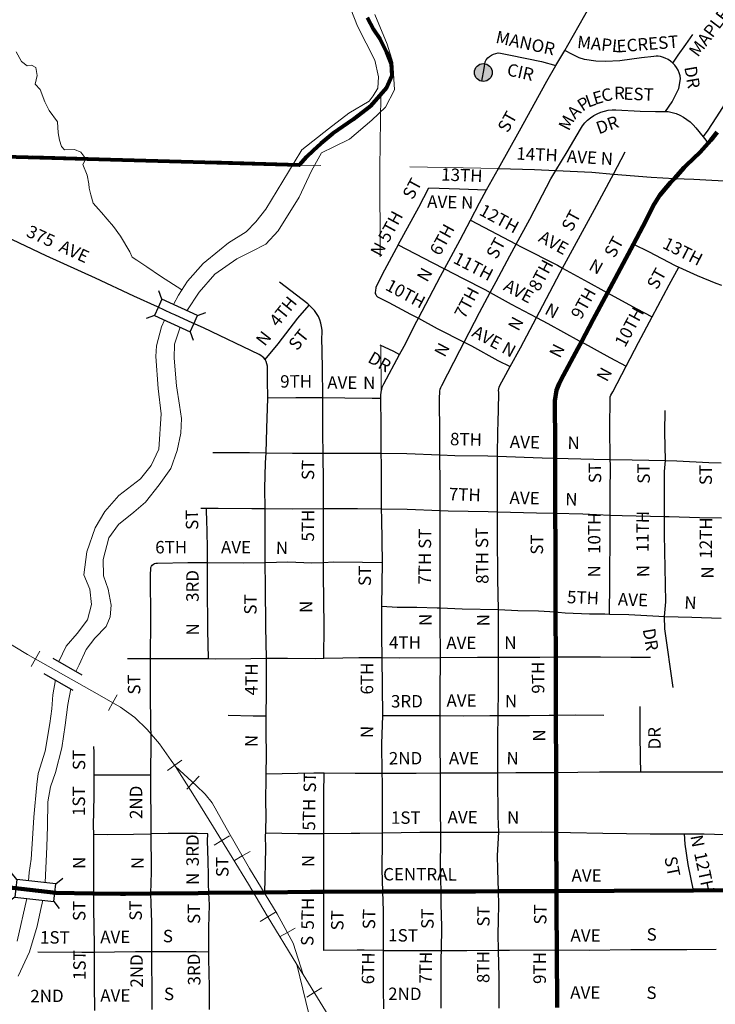
# Model space of a CAD drawing. Extents: x 119.12 to 126.32, y 232.54 to 237.61.
# Drawn here: x 121.71 to 122.5, y 235.13 to 236.23 of the extents above; entities that cross this region are included whole.
import ezdxf
from ezdxf.enums import TextEntityAlignment as Align

# ---------------------------------------------------------------- set-up
doc = ezdxf.new("R2010")
doc.units = ezdxf.units.MI
doc.header["$MEASUREMENT"] = 0
doc.linetypes.add('DASHED', pattern=[0.187, 0.125, -0.062])
doc.linetypes.add('DOT', pattern=[0.025, 0.005, -0.02])
for name, color, linetype, lineweight in [('tdCiCityCuldesac', 7, 'Continuous', 0), ('tdCiCityStreetCL', 7, 'Continuous', 30), ('tdCiCityStreetTxt', 7, 'Continuous', 0), ('tdCiCorpBndry', 7, 'Continuous', 80), ('tdCiCorpBndryPart', 40, 'DASHED', 80), ('tdCiHydroRiver', 162, 'Continuous', 13), ('tdCiPriCL', 1, 'Continuous', 13), ('tdCiPriNonDiv', 1, 'Continuous', 200), ('tdCiRRCL', 40, 'Continuous', 13), ('tdCiSectLine', 7, 'DOT', 13), ('tdCiStrucCartoClvrt', 7, 'Continuous', 0), ('tdCiStrucDataMuni', 7, 'Continuous', 0), ('tdCiStrucDataPriNonDiv', 7, 'Continuous', 0)]:
    doc.layers.add(name, color=color, linetype=linetype, lineweight=lineweight)
doc.styles.add('Style-GEOMETRICFUTURA_211_L_L', font='GEOMETRICFUTURA_211_L_L.shx')

# ---------------------------------------------------------------- blocks, each defined once
blk = doc.blocks.new('BR1_3')
at = {"layer": 'tdCiStrucDataPriNonDiv', "color": 7, "linetype": 'Continuous', "lineweight": 30, "ltscale": 0.05}
for points in [[(0.022, 0.01), (-0.022, 0.01), (-0.0291, 0.0171)], [(0.022, -0.01), (0.022, 0), (0.022, 0.01), (0.0291, 0.0171)], [(-0.022, 0.01), (-0.022, 0), (-0.022, -0.01), (-0.0291, -0.0171)], [(-0.022, -0.01), (0.022, -0.01), (0.0291, -0.0171)]]:
    blk.add_lwpolyline(points, dxfattribs=at)
blk = doc.blocks.new('CUL1_1')
at = {"layer": 'tdCiStrucCartoClvrt', "color": 1, "linetype": 'Continuous', "lineweight": 30, "ltscale": 0.05}
for p, q in [((-0.015, 0.01), (0.015, 0.01)), ((-0.015, -0.01), (0.015, -0.01))]:
    blk.add_line(p, q, dxfattribs=at)
blk = doc.blocks.new('BR1_4')
at = {"layer": 'tdCiStrucDataMuni', "color": 7, "linetype": 'Continuous', "lineweight": 30, "ltscale": 0.05}
for points in [[(0.022, 0.01), (-0.022, 0.01), (-0.0291, 0.0171)], [(0.022, -0.01), (0.022, 0), (0.022, 0.01), (0.0291, 0.0171)], [(-0.022, 0.01), (-0.022, 0), (-0.022, -0.01), (-0.0291, -0.0171)], [(-0.022, -0.01), (0.022, -0.01), (0.0291, -0.0171)]]:
    blk.add_lwpolyline(points, dxfattribs=at)
blk = doc.blocks.new('CULDES_4')
at = {"layer": 'tdCiCityCuldesac', "linetype": 'Continuous', "lineweight": 30, "ltscale": 0.05}
h = blk.add_hatch(color=7, dxfattribs=at)
edge = h.paths.add_edge_path()
edge.add_arc((-0.01, 0), 0.01, 0, 360)
at = {"layer": 'tdCiCityCuldesac', "color": 7, "linetype": 'Continuous', "lineweight": 30, "ltscale": 0.05}
blk.add_circle((-0.01, 0), 0.01, dxfattribs=at)

msp = doc.modelspace()

# ---------------------------------------------------------------- linework, layer by layer
at = {"layer": 'tdCiCityStreetCL', "color": 7, "linetype": 'Continuous', "lineweight": 30, "ltscale": 0.05}
for points in [[(122.3269, 236.1985), (122.3302, 236.2042), (122.3557, 236.2494)], [(122.4484, 236.1842), (122.4543, 236.1932), (122.4631, 236.205), (122.471, 236.2162)], [(122.317, 236.1814), (122.3269, 236.1985)], [(122.4484, 236.1842), (122.4458, 236.1864), (122.443, 236.1882), (122.4399, 236.1897), (122.4367, 236.1908), (122.4344, 236.1916), (122.432, 236.192), (122.4296, 236.1921), (122.4272, 236.1918), (122.413, 236.19), (122.3888, 236.1867), (122.3726, 236.1859), (122.3619, 236.1865), (122.3491, 236.1882), (122.343, 236.1902), (122.3357, 236.1938), (122.3269, 236.1985)], [(122.2337, 236.1638), (122.2361, 236.1782), (122.2373, 236.1857), (122.2386, 236.188), (122.2403, 236.19), (122.2422, 236.1918), (122.2444, 236.1933), (122.2468, 236.1944), (122.2493, 236.1952), (122.252, 236.1956), (122.2546, 236.1955), (122.2659, 236.193), (122.3008, 236.1859), (122.317, 236.1814)], [(122.4825, 236.1014), (122.4872, 236.1075), (122.4977, 236.1237), (122.5097, 236.1425), (122.5186, 236.1606), (122.5296, 236.1865)], [(122.2525, 236.0658), (122.2759, 236.1081), (122.3069, 236.164), (122.317, 236.1814)], [(122.4403, 236.1299), (122.4478, 236.1405), (122.4551, 236.1555), (122.457, 236.1665), (122.4565, 236.1698), (122.4556, 236.1731), (122.4543, 236.1762), (122.4527, 236.1791), (122.4507, 236.1818), (122.4484, 236.1842)], [(122.317, 236.0634), (122.3296, 236.0844), (122.3444, 236.1099), (122.3468, 236.1135), (122.3495, 236.1169), (122.3526, 236.12), (122.3559, 236.1227), (122.3595, 236.1252), (122.3633, 236.1272), (122.3673, 236.1289), (122.3714, 236.1302), (122.3757, 236.1311), (122.38, 236.1315), (122.3843, 236.1316), (122.4115, 236.1303), (122.429, 236.1299), (122.4403, 236.1299)], [(122.4403, 236.1299), (122.4433, 236.1299), (122.4478, 236.1288), (122.4521, 236.1274), (122.4564, 236.1256), (122.4604, 236.1234), (122.4643, 236.1209), (122.4679, 236.118), (122.4713, 236.1149), (122.4743, 236.1114), (122.4825, 236.1014)], [(122.4825, 236.1014), (122.4883, 236.0942)], [(122.3815, 236.0594), (122.3948, 236.0845)], [(122.2389, 236.0415), (122.2525, 236.0658)], [(122.2525, 236.0658), (122.2929, 236.0645), (122.317, 236.0634)], [(122.2722, 235.9805), (122.2875, 236.0088), (122.3113, 236.0539), (122.317, 236.0634)], [(122.317, 236.0634), (122.3572, 236.0614), (122.3815, 236.0594)], [(122.3245, 235.9537), (122.3603, 236.0194), (122.3793, 236.0551), (122.3815, 236.0594)], [(122.3815, 236.0594), (122.4239, 236.0559), (122.4502, 236.0546), (122.472, 236.0535), (122.5197, 236.0511)], [(122.1397, 235.9797), (122.1629, 236.0223), (122.1741, 236.0438), (122.2086, 236.0428), (122.2389, 236.0415)], [(122.2209, 236.0077), (122.2309, 236.0269), (122.2389, 236.0415)], [(122.1916, 235.9528), (122.2093, 235.9855), (122.2209, 236.0077)], [(122.2209, 236.0077), (122.2359, 235.9998), (122.2722, 235.9805)], [(121.9899, 235.8507), (121.9884, 235.8526), (121.987, 235.854), (121.9852, 235.8553), (121.9833, 235.8563), (121.9207, 235.8863), (121.9081, 235.892), (121.8939, 235.8984), (121.8884, 235.901), (121.8848, 235.9027), (121.8688, 235.91), (121.8424, 235.9222), (121.7993, 235.9423), (121.7439, 235.9675), (121.6826, 235.9963)], [(122.1397, 235.9797), (122.1374, 235.9756), (122.1214, 235.9464), (122.1143, 235.9318), (122.1139, 235.9282), (122.1137, 235.9267), (122.1138, 235.9252), (122.1143, 235.9238), (122.1152, 235.9225), (122.1163, 235.9215), (122.1289, 235.9148), (122.1536, 235.902), (122.1623, 235.8973)], [(122.1397, 235.9797), (122.1779, 235.9598), (122.1916, 235.9528)], [(122.243, 235.9261), (122.2496, 235.9384), (122.2653, 235.9676), (122.2722, 235.9805)], [(122.2722, 235.9805), (122.2779, 235.9775), (122.3189, 235.9568), (122.3245, 235.9537)], [(122.404, 235.9805), (122.4212, 235.9722), (122.4512, 235.9564), (122.4553, 235.9546)], [(122.1623, 235.8973), (122.187, 235.9444), (122.1916, 235.9528)], [(122.1916, 235.9528), (122.2126, 235.942), (122.2371, 235.9294), (122.243, 235.9261)], [(122.2952, 235.8981), (122.2986, 235.9044), (122.3217, 235.9486), (122.3245, 235.9537)], [(122.3245, 235.9537), (122.3531, 235.9379), (122.371, 235.9282), (122.3751, 235.926), (122.4073, 235.9083), (122.4252, 235.899)], [(122.4252, 235.899), (122.4441, 235.9347), (122.4553, 235.9546)], [(122.4553, 235.9546), (122.4759, 235.9454), (122.4968, 235.9367), (122.5032, 235.9345)], [(122.0394, 235.912), (122.0379, 235.9134), (122.0063, 235.9379)], [(122.2137, 235.8703), (122.2311, 235.9037), (122.243, 235.9261)], [(122.243, 235.9261), (122.2668, 235.9132), (122.2952, 235.8981)], [(121.9899, 235.8507), (122.0046, 235.8686), (122.0267, 235.8973), (122.0394, 235.912)], [(122.0548, 235.8081), (122.0543, 235.8418), (122.0537, 235.8758), (122.054, 235.8798), (122.054, 235.8838), (122.0535, 235.8878), (122.0527, 235.8917), (122.0514, 235.8955), (122.0498, 235.8992), (122.0477, 235.9027), (122.0454, 235.9059), (122.0394, 235.912)], [(122.1412, 235.8566), (122.1462, 235.8658), (122.1606, 235.894), (122.1623, 235.8973)], [(122.1623, 235.8973), (122.1836, 235.8858), (122.2137, 235.8703)], [(122.2655, 235.8429), (122.2771, 235.8639), (122.2952, 235.8981)], [(122.2952, 235.8981), (122.3077, 235.8915), (122.3432, 235.872), (122.3457, 235.8706), (122.3775, 235.8532), (122.3961, 235.8435)], [(122.3961, 235.8435), (122.4098, 235.8698), (122.4252, 235.899)], [(122.1189, 235.8673), (122.1345, 235.8602), (122.1412, 235.8566)], [(122.1865, 235.7436), (122.1864, 235.7671), (122.1862, 235.8066), (122.1864, 235.8151), (122.1868, 235.8174), (122.1876, 235.8195), (122.1886, 235.8216), (122.2089, 235.861), (122.2137, 235.8703)], [(122.2137, 235.8703), (122.2219, 235.8661), (122.2517, 235.8499), (122.2655, 235.8429)], [(122.1201, 235.8074), (122.12, 235.8108), (122.1204, 235.8141), (122.1211, 235.8174), (122.1221, 235.8205), (122.1235, 235.8235), (122.1412, 235.8566)], [(121.9931, 235.8079), (121.9927, 235.8271), (121.9925, 235.8409), (121.9925, 235.8435), (121.992, 235.8461), (121.9912, 235.8485), (121.9899, 235.8507)], [(122.2514, 235.7422), (122.2516, 235.7706), (122.2519, 235.7795), (122.2528, 235.8119), (122.2528, 235.814), (122.2525, 235.816), (122.2526, 235.818), (122.253, 235.8199), (122.2538, 235.8217), (122.2582, 235.8297), (122.2655, 235.8429)], [(122.3781, 235.7383), (122.3776, 235.7742), (122.3778, 235.8067), (122.3781, 235.8088), (122.3787, 235.8108), (122.3797, 235.8127), (122.381, 235.8144), (122.3961, 235.8435)], [(121.991, 235.746), (121.9918, 235.7732), (121.9931, 235.8072), (121.9931, 235.8079)], [(121.9931, 235.8079), (122.0244, 235.8081), (122.0501, 235.8081), (122.0548, 235.8081)], [(122.0548, 235.8081), (122.0795, 235.8079), (122.1104, 235.8075), (122.1201, 235.8074)], [(122.0551, 235.7455), (122.0549, 235.7663), (122.0549, 235.8014), (122.0548, 235.8081)], [(122.1206, 235.7454), (122.1205, 235.7766), (122.1201, 235.8074)], [(122.44, 235.7371), (122.4395, 235.7691), (122.4397, 235.7933)], [(121.9313, 235.7461), (121.9724, 235.7463), (121.991, 235.746)], [(121.99, 235.6833), (121.9897, 235.7057), (121.9903, 235.7347), (121.991, 235.746)], [(121.991, 235.746), (122.0207, 235.7454), (122.0551, 235.7455)], [(122.0551, 235.7455), (122.0718, 235.7455), (122.1089, 235.7455), (122.1206, 235.7454)], [(122.0556, 235.6832), (122.0555, 235.7122), (122.0551, 235.7455)], [(122.1206, 235.7454), (122.1493, 235.745), (122.1865, 235.7436)], [(122.121, 235.6828), (122.1209, 235.71), (122.1207, 235.7329), (122.1206, 235.7454)], [(122.1865, 235.7436), (122.2034, 235.743), (122.2405, 235.7426), (122.2514, 235.7422)], [(122.1868, 235.681), (122.1867, 235.7096), (122.1865, 235.7436)], [(122.2512, 235.6796), (122.2512, 235.716), (122.2514, 235.7422)], [(122.2514, 235.7422), (122.3015, 235.7404), (122.3161, 235.74), (122.3597, 235.7386), (122.3781, 235.7383)], [(122.3778, 235.6759), (122.3778, 235.7002), (122.3782, 235.7321), (122.3781, 235.7383)], [(122.3781, 235.7383), (122.4027, 235.7379), (122.44, 235.7371)], [(122.4389, 235.6743), (122.4389, 235.6985), (122.4392, 235.7249), (122.44, 235.7371)], [(122.44, 235.7371), (122.4528, 235.7369), (122.4887, 235.7351), (122.5029, 235.7348)], [(121.9176, 235.6838), (121.9239, 235.6838)], [(121.9239, 235.6838), (121.9371, 235.6838), (121.9752, 235.6834), (121.99, 235.6833)], [(121.9251, 235.6224), (121.9251, 235.64), (121.9243, 235.6718), (121.9241, 235.6787), (121.9239, 235.6838)], [(121.99, 235.6833), (122.0209, 235.683), (122.0556, 235.6832)], [(121.9902, 235.6227), (121.9901, 235.6334), (121.9901, 235.6721), (121.99, 235.6833)], [(122.0556, 235.6832), (122.0665, 235.6832), (122.0939, 235.6832), (122.121, 235.6828)], [(122.0557, 235.6227), (122.0557, 235.6668), (122.0556, 235.6832)], [(122.121, 235.6828), (122.1496, 235.6824), (122.1868, 235.681)], [(122.1219, 235.6227), (122.1211, 235.6716), (122.121, 235.6828)], [(122.1869, 235.5716), (122.1867, 235.6096), (122.1869, 235.6604), (122.1868, 235.681)], [(122.1868, 235.681), (122.1959, 235.6806), (122.2409, 235.6799), (122.2512, 235.6796)], [(122.2512, 235.6796), (122.295, 235.6785), (122.3162, 235.6779), (122.3472, 235.6771), (122.3778, 235.6759)], [(122.2522, 235.5695), (122.2516, 235.6039), (122.2512, 235.6548), (122.2512, 235.6796)], [(122.3772, 235.5645), (122.3776, 235.5992), (122.3778, 235.6601), (122.3778, 235.6759)], [(122.3778, 235.6759), (122.3914, 235.6753), (122.4389, 235.6743)], [(122.4389, 235.6743), (122.4441, 235.6741), (122.4782, 235.6733), (122.503, 235.6728)], [(122.4391, 235.5619), (122.4407, 235.5783), (122.44, 235.5976), (122.439, 235.6541), (122.4389, 235.6743)], [(121.861, 235.5147), (121.8613, 235.5587), (121.8611, 235.6077), (121.8615, 235.6169), (121.8621, 235.6184), (121.8631, 235.6197), (121.8643, 235.6207), (121.8657, 235.6215), (121.8672, 235.6218), (121.8688, 235.6219), (121.9029, 235.6225), (121.9251, 235.6224)], [(121.9251, 235.6224), (121.9659, 235.6223), (121.9902, 235.6227)], [(121.9262, 235.5144), (121.9256, 235.5463), (121.9251, 235.5974), (121.9251, 235.615), (121.9251, 235.6224)], [(121.9902, 235.6227), (122.0154, 235.6231), (122.0426, 235.6223), (122.0557, 235.6227)], [(121.9915, 235.5148), (121.9908, 235.5501), (121.9905, 235.5954), (121.9902, 235.6227)], [(122.0557, 235.6227), (122.0665, 235.6231), (122.0996, 235.6229), (122.1219, 235.6227)], [(122.0559, 235.5149), (122.0562, 235.551), (122.0557, 235.609), (122.0557, 235.6227)], [(122.1212, 235.5733), (122.1219, 235.6227)], [(122.1214, 235.5155), (122.1211, 235.5391), (122.1212, 235.5733)], [(122.1212, 235.5733), (122.1383, 235.5724), (122.1605, 235.5721), (122.1835, 235.5717), (122.1869, 235.5716)], [(122.1869, 235.5716), (122.2114, 235.5705), (122.2522, 235.5695)], [(122.1871, 235.5155), (122.1869, 235.5584), (122.1869, 235.5716)], [(122.2522, 235.5695), (122.2741, 235.5686), (122.2974, 235.5681), (122.3165, 235.567), (122.3179, 235.5669), (122.3193, 235.5668), (122.3273, 235.5659), (122.3546, 235.5648), (122.3718, 235.5647), (122.3772, 235.5645)], [(122.2524, 235.5159), (122.2522, 235.5445), (122.2522, 235.5695)], [(122.3772, 235.5645), (122.3991, 235.5639), (122.4328, 235.5621), (122.4391, 235.5619)], [(122.4391, 235.5619), (122.4696, 235.5609), (122.5029, 235.56)], [(122.4487, 235.4821), (122.4395, 235.548), (122.4391, 235.5619)], [(121.8351, 235.5145), (121.861, 235.5147)], [(121.8615, 235.3837), (121.8617, 235.4214), (121.8611, 235.4692), (121.8609, 235.5104), (121.861, 235.5147)], [(121.861, 235.5147), (121.874, 235.5147), (121.9262, 235.5144)], [(121.9262, 235.5144), (121.9343, 235.5143), (121.9738, 235.5145), (121.9915, 235.5148)], [(121.9911, 235.4499), (121.9914, 235.4761), (121.9916, 235.5084), (121.9915, 235.5148)], [(121.9915, 235.5148), (122.015, 235.5151), (122.047, 235.5147), (122.0559, 235.5149)], [(122.0559, 235.5149), (122.0772, 235.5153), (122.0953, 235.5156), (122.102, 235.5157), (122.1214, 235.5155)], [(122.1214, 235.5155), (122.1411, 235.5153), (122.1871, 235.5155)], [(122.1222, 235.4506), (122.1214, 235.5155)], [(122.1867, 235.4504), (122.1867, 235.48), (122.1871, 235.5111), (122.1871, 235.5155)], [(122.1871, 235.5155), (122.2287, 235.5159), (122.2524, 235.5159)], [(122.2521, 235.4504), (122.2524, 235.4798), (122.2524, 235.5082), (122.2524, 235.5159)], [(122.2524, 235.5159), (122.2624, 235.5159), (122.2987, 235.5161), (122.3167, 235.5163), (122.3368, 235.5165), (122.3672, 235.5165), (122.4011, 235.5159), (122.4234, 235.5159)], [(122.4123, 235.3869), (122.4119, 235.4023), (122.4117, 235.4297), (122.4117, 235.4605)], [(121.9486, 235.4509), (121.9767, 235.4499), (121.9911, 235.4499)], [(121.9912, 235.385), (121.9914, 235.4054), (121.991, 235.4319), (121.9911, 235.4499)], [(122.1217, 235.3855), (122.1213, 235.4184), (122.1222, 235.4506)], [(122.1222, 235.4506), (122.1477, 235.4506), (122.1725, 235.4506), (122.1867, 235.4504)], [(122.1867, 235.4504), (122.213, 235.4502), (122.2426, 235.4504), (122.2521, 235.4504)], [(122.1871, 235.3858), (122.1867, 235.4194), (122.1867, 235.4431), (122.1867, 235.4504)], [(122.2516, 235.3861), (122.2518, 235.4266), (122.2521, 235.4504)], [(122.2521, 235.4504), (122.2872, 235.4504), (122.3095, 235.4508), (122.317, 235.4509), (122.3389, 235.4512), (122.3708, 235.4508)], [(121.7979, 235.3837), (121.7977, 235.4093), (121.7973, 235.4157)], [(121.7972, 235.3168), (121.7971, 235.3263), (121.7976, 235.3602), (121.7979, 235.3805), (121.7979, 235.3837)], [(121.7979, 235.3837), (121.8207, 235.3837), (121.8481, 235.3837), (121.8615, 235.3837)], [(121.8617, 235.3174), (121.8615, 235.3837)], [(121.9906, 235.3185), (121.991, 235.34), (121.9908, 235.3522), (121.9912, 235.3829), (121.9912, 235.385)], [(121.9912, 235.385), (122.0448, 235.3859), (122.0565, 235.3858)], [(122.0561, 235.3178), (122.0561, 235.3316), (122.0561, 235.3623), (122.0565, 235.3858)], [(122.0565, 235.3858), (122.0913, 235.3854), (122.1217, 235.3855)], [(122.1217, 235.3855), (122.1599, 235.3856), (122.1871, 235.3858)], [(122.1218, 235.3184), (122.122, 235.352), (122.1218, 235.376), (122.1217, 235.3855)], [(122.1871, 235.3858), (122.2516, 235.3861)], [(122.1876, 235.3192), (122.1873, 235.3429), (122.1871, 235.3813), (122.1871, 235.3858)], [(122.2516, 235.3861), (122.2717, 235.3862), (122.2816, 235.3862), (122.3032, 235.3864), (122.3172, 235.3865), (122.3658, 235.3869), (122.4123, 235.3869)], [(122.2528, 235.3192), (122.252, 235.3372), (122.2516, 235.38), (122.2516, 235.3861)], [(122.4123, 235.3869), (122.4467, 235.3869), (122.4976, 235.3872), (122.5075, 235.3871)], [(121.7972, 235.3168), (121.813, 235.3165), (121.8418, 235.3171), (121.8617, 235.3174)], [(121.7983, 235.1843), (121.7983, 235.1929), (121.7975, 235.2326), (121.7974, 235.2504), (121.7972, 235.3168)], [(121.8625, 235.1849), (121.8625, 235.2176), (121.8619, 235.2391), (121.8614, 235.2501), (121.8622, 235.2741), (121.8623, 235.2833), (121.8617, 235.3115), (121.8617, 235.3174)], [(121.9268, 235.1847), (121.9268, 235.2121), (121.9274, 235.2376), (121.9268, 235.2508), (121.9262, 235.2616), (121.9262, 235.27), (121.926, 235.2875), (121.9252, 235.3096), (121.9254, 235.3175), (121.9134, 235.3177), (121.881, 235.3177), (121.8617, 235.3174)], [(121.9897, 235.2515), (121.9899, 235.2669), (121.9904, 235.2856), (121.9908, 235.3002), (121.9905, 235.316), (121.9906, 235.3185)], [(121.9906, 235.3185), (122.0266, 235.3177), (122.0561, 235.3178)], [(122.123, 235.1863), (122.1015, 235.1865), (122.0933, 235.1865), (122.0559, 235.1862), (122.0559, 235.1894), (122.0559, 235.2167), (122.056, 235.2521), (122.056, 235.2855), (122.0561, 235.292), (122.0561, 235.3178)], [(122.0561, 235.3178), (122.0866, 235.3179), (122.0966, 235.3179), (122.1218, 235.3184)], [(122.123, 235.1863), (122.1229, 235.2307), (122.1223, 235.2523), (122.1215, 235.2774), (122.1218, 235.3097), (122.1218, 235.3184)], [(122.1218, 235.3184), (122.1639, 235.3192), (122.1876, 235.3192)], [(122.1882, 235.1861), (122.1886, 235.2128), (122.188, 235.2385), (122.1878, 235.2525), (122.1873, 235.2795), (122.1877, 235.3113), (122.1876, 235.3192)], [(122.1876, 235.3192), (122.2528, 235.3192)], [(122.2524, 235.1865), (122.252, 235.2046), (122.2523, 235.2197), (122.2526, 235.2378), (122.2523, 235.2527), (122.2518, 235.2774), (122.2514, 235.2928), (122.2528, 235.3192)], [(122.2528, 235.3192), (122.3003, 235.3194), (122.3172, 235.3192), (122.3174, 235.3192), (122.3334, 235.3189), (122.3698, 235.3182), (122.4229, 235.3172), (122.4616, 235.3172)], [(122.4616, 235.3172), (122.4838, 235.3172), (122.507, 235.3167)], [(122.4717, 235.2537), (122.4656, 235.2827), (122.4622, 235.3056), (122.4616, 235.3172)], [(121.7345, 235.1845), (121.7838, 235.1841), (121.7983, 235.1843)], [(121.7984, 235.1188), (121.7982, 235.1484), (121.7981, 235.1566), (121.7983, 235.1843)], [(121.7983, 235.1843), (121.8207, 235.1847), (121.8442, 235.1849), (121.8625, 235.1849)], [(121.8625, 235.1849), (121.8846, 235.1849), (121.9124, 235.1851), (121.9268, 235.1847)], [(121.863, 235.1196), (121.8631, 235.1494), (121.8625, 235.1652), (121.8625, 235.1849)], [(121.9275, 235.1197), (121.9276, 235.1452), (121.9268, 235.1766), (121.9268, 235.1847)], [(122.1234, 235.1205), (122.1229, 235.1431), (122.1231, 235.177), (122.123, 235.1863)], [(122.123, 235.1863), (122.1635, 235.186), (122.1882, 235.1861)], [(122.188, 235.1212), (122.188, 235.1549), (122.188, 235.1734), (122.188, 235.1784), (122.1882, 235.1861)], [(122.1882, 235.1861), (122.2166, 235.1863), (122.2524, 235.1865)], [(122.2524, 235.1865), (122.2649, 235.1865), (122.3178, 235.1868), (122.3545, 235.1865), (122.4013, 235.1872), (122.4211, 235.1873), (122.464, 235.1874), (122.4971, 235.1876)], [(122.2531, 235.1214), (122.253, 235.1561), (122.2524, 235.1865)]]:
    msp.add_lwpolyline(points, dxfattribs=at)
at = {"layer": 'tdCiCorpBndry', "color": 7, "linetype": 'Continuous', "lineweight": 80, "ltscale": 0.05}
msp.add_lwpolyline([(122.1047, 236.2356), (122.1119, 236.2221), (122.119, 236.2116), (122.1263, 236.1966), (122.1316, 236.1835), (122.1323, 236.1699), (122.1265, 236.1563), (122.1086, 236.1357), (122.0889, 236.1209), (122.0661, 236.1049), (122.0526, 236.0936), (122.0441, 236.086), (122.0365, 236.0787), (122.0284, 236.0696), (121.6172, 236.0811)], dxfattribs=at)
at = {"layer": 'tdCiCorpBndryPart', "lineweight": 80, "ltscale": 0.05}
msp.add_lwpolyline([(122.1047, 236.2356), (122.1119, 236.2221), (122.119, 236.2116), (122.1263, 236.1966), (122.1316, 236.1835), (122.1323, 236.1699), (122.1265, 236.1563), (122.1086, 236.1357), (122.0889, 236.1209), (122.0661, 236.1049), (122.0526, 236.0936), (122.0441, 236.086), (122.0365, 236.0787), (122.0284, 236.0696), (121.6172, 236.0811)], dxfattribs=at)
at = {"layer": 'tdCiHydroRiver', "color": 141, "linetype": 'Continuous', "lineweight": 13, "ltscale": 0.05}
for points in [[(122.0747, 236.2749), (122.0937, 236.2258), (122.1134, 236.1877), (122.1176, 236.1689), (122.1167, 236.1559), (122.1114, 236.1475), (122.107, 236.1413), (122.0842, 236.128), (122.0614, 236.1101), (122.0311, 236.0865), (122.0225, 236.0723), (121.9909, 236.0199), (121.9796, 236.0058), (121.9688, 235.9945), (121.9487, 235.9819), (121.9387, 235.974), (121.9202, 235.9589), (121.9027, 235.939), (121.8925, 235.9231), (121.8869, 235.9127)], [(121.902, 235.9057), (121.9159, 235.9267), (121.9333, 235.9469), (121.9581, 235.9639), (121.9747, 235.9723), (121.9906, 235.9807), (122.0047, 235.9957), (122.0284, 236.0335), (122.0423, 236.0629), (122.0534, 236.0833), (122.0673, 236.0899), (122.085, 236.0985), (122.11, 236.12), (122.1252, 236.1346), (122.1356, 236.1542), (122.1336, 236.185), (122.1272, 236.2055), (122.1133, 236.2387)], [(121.8964, 235.9291), (121.8724, 235.9446), (121.8568, 235.955), (121.8458, 235.9625), (121.8405, 235.9659), (121.838, 235.9719), (121.8274, 235.9896), (121.8193, 236.0004), (121.8124, 236.0085), (121.8059, 236.0162), (121.8027, 236.0199), (121.7967, 236.0265), (121.7939, 236.0362), (121.792, 236.0437), (121.7917, 236.0486), (121.7899, 236.0581), (121.785, 236.0701), (121.7882, 236.0766), (121.7828, 236.0841), (121.7756, 236.0869), (121.7645, 236.0865), (121.7611, 236.0905), (121.7587, 236.0975), (121.7574, 236.1057), (121.7566, 236.118), (121.7473, 236.1309), (121.7424, 236.1406), (121.7369, 236.1546), (121.7313, 236.1606), (121.7337, 236.1703), (121.7323, 236.1791), (121.7274, 236.182), (121.7225, 236.181), (121.7159, 236.186), (121.7099, 236.1968)], [(121.7581, 235.5112), (121.7662, 235.5283), (121.7786, 235.5425), (121.7901, 235.558), (121.7949, 235.5752), (121.7927, 235.5925), (121.7861, 235.6088), (121.7896, 235.6345), (121.7989, 235.6614), (121.8099, 235.68), (121.8254, 235.6977), (121.8497, 235.7167), (121.8617, 235.7317), (121.8703, 235.7499), (121.873, 235.7899), (121.8696, 235.8182), (121.867, 235.8542), (121.8679, 235.8662), (121.8734, 235.8876), (121.877, 235.8952)], [(121.8943, 235.8873), (121.8915, 235.8781), (121.888, 235.8679), (121.8878, 235.8522), (121.8902, 235.8211), (121.8937, 235.7996), (121.896, 235.7846), (121.8951, 235.7678), (121.8909, 235.7486), (121.884, 235.7284), (121.8707, 235.7099), (121.8555, 235.6904), (121.8422, 235.6791), (121.8252, 235.6654), (121.8142, 235.6502), (121.808, 235.6258), (121.8084, 235.6077), (121.8135, 235.5927), (121.8168, 235.5746), (121.8159, 235.5615), (121.8111, 235.5507), (121.7985, 235.5374), (121.7887, 235.5246), (121.781, 235.5073), (121.7773, 235.5)], [(121.7541, 235.4904), (121.7511, 235.4735), (121.75, 235.4578), (121.7478, 235.4415), (121.7425, 235.4105), (121.7348, 235.3851), (121.7332, 235.3729), (121.7299, 235.3362), (121.7288, 235.3177), (121.727, 235.2889), (121.7248, 235.2737), (121.7239, 235.2646)], [(121.7425, 235.2625), (121.7445, 235.3026), (121.7452, 235.3258), (121.7456, 235.3532), (121.7487, 235.3701), (121.7542, 235.3864), (121.7613, 235.414), (121.7651, 235.4395), (121.7682, 235.4629), (121.7714, 235.4804)], [(121.7219, 235.2447), (121.7111, 235.1965)], [(121.7123, 235.1571), (121.7252, 235.1846), (121.7336, 235.2133), (121.7375, 235.231), (121.74, 235.2427)]]:
    msp.add_lwpolyline(points, dxfattribs=at)
at = {"layer": 'tdCiPriCL', "color": 1, "linetype": 'Continuous', "lineweight": 13, "ltscale": 0.05}
for points in [[(122.3175, 235.253), (122.3175, 235.2535), (122.3174, 235.3192), (122.3173, 235.3633), (122.3172, 235.3865), (122.317, 235.4509), (122.3168, 235.4937), (122.3167, 235.5163), (122.3165, 235.5628), (122.3165, 235.567), (122.3163, 235.6261), (122.3163, 235.6425), (122.3162, 235.6779), (122.3162, 235.6891), (122.3161, 235.74), (122.3161, 235.7593), (122.3156, 235.7995), (122.3156, 235.8042), (122.3175, 235.8165), (122.3205, 235.8239), (122.3254, 235.8333), (122.3417, 235.8631), (122.3457, 235.8706), (122.359, 235.8957), (122.3751, 235.926), (122.404, 235.9805), (122.4145, 236.0003), (122.4275, 236.0254), (122.4339, 236.0358), (122.4416, 236.0451), (122.4459, 236.0498), (122.4502, 236.0546), (122.4613, 236.0668), (122.4638, 236.0693), (122.4791, 236.0839), (122.4883, 236.0942), (122.4911, 236.0974), (122.4983, 236.1065)], [(121.6961, 235.2577), (121.7157, 235.2555), (121.7546, 235.2511), (121.7962, 235.2504), (121.7974, 235.2504), (121.8273, 235.2499), (121.8331, 235.2498), (121.8614, 235.2501), (121.9146, 235.2507), (121.9268, 235.2508), (121.9897, 235.2515), (122.0409, 235.2521), (122.056, 235.2521), (122.1223, 235.2523), (122.1753, 235.2524), (122.1878, 235.2525), (122.2264, 235.2526), (122.2523, 235.2527), (122.3175, 235.253)], [(122.3175, 235.253), (122.3825, 235.2533), (122.4717, 235.2537), (122.514, 235.2538), (122.5708, 235.2541), (122.6152, 235.2543), (122.6723, 235.2548), (122.7082, 235.2548), (122.7499, 235.2548), (122.7829, 235.2551), (122.8516, 235.2556), (122.8543, 235.2556), (122.8708, 235.2557), (122.8765, 235.2558), (122.9075, 235.2561), (122.9661, 235.2571), (123.0152, 235.2556)], [(122.3182, 235.122), (122.3178, 235.1868), (122.3175, 235.2308), (122.3175, 235.253)]]:
    msp.add_lwpolyline(points, dxfattribs=at)
at = {"layer": 'tdCiPriNonDiv', "color": 1, "linetype": 'Continuous', "ltscale": 0.05}
for points in [[(122.3175, 235.253), (122.3175, 235.2535), (122.3174, 235.3192), (122.3173, 235.3633), (122.3172, 235.3865), (122.317, 235.4509), (122.3168, 235.4937), (122.3167, 235.5163), (122.3165, 235.5628), (122.3165, 235.567), (122.3163, 235.6261), (122.3163, 235.6425), (122.3162, 235.6779), (122.3162, 235.6891), (122.3161, 235.74), (122.3161, 235.7593), (122.3156, 235.7995), (122.3156, 235.8042), (122.3175, 235.8165), (122.3205, 235.8239), (122.3254, 235.8333), (122.3417, 235.8631), (122.3457, 235.8706), (122.359, 235.8957), (122.3751, 235.926), (122.404, 235.9805), (122.4145, 236.0003), (122.4275, 236.0254), (122.4339, 236.0358), (122.4416, 236.0451), (122.4459, 236.0498), (122.4502, 236.0546), (122.4613, 236.0668), (122.4638, 236.0693), (122.4791, 236.0839), (122.4883, 236.0942), (122.4911, 236.0974), (122.4983, 236.1065)], [(121.6961, 235.2577), (121.7157, 235.2555), (121.7546, 235.2511), (121.7962, 235.2504), (121.7974, 235.2504), (121.8273, 235.2499), (121.8331, 235.2498), (121.8614, 235.2501), (121.9146, 235.2507), (121.9268, 235.2508), (121.9897, 235.2515), (122.0409, 235.2521), (122.056, 235.2521), (122.1223, 235.2523), (122.1753, 235.2524), (122.1878, 235.2525), (122.2264, 235.2526), (122.2523, 235.2527), (122.3175, 235.253)], [(122.3175, 235.253), (122.3825, 235.2533), (122.4717, 235.2537), (122.514, 235.2538), (122.5708, 235.2541), (122.6152, 235.2543), (122.6723, 235.2548), (122.7082, 235.2548), (122.7499, 235.2548), (122.7829, 235.2551), (122.8516, 235.2556), (122.8543, 235.2556), (122.8708, 235.2557), (122.8765, 235.2558), (122.9075, 235.2561), (122.9661, 235.2571), (123.0152, 235.2556)], [(122.3182, 235.122), (122.3178, 235.1868), (122.3175, 235.2308), (122.3175, 235.253)]]:
    msp.add_lwpolyline(points, dxfattribs=at)
at = {"layer": 'tdCiRRCL', "color": 40, "linetype": 'Continuous', "lineweight": 13, "ltscale": 0.05}
for points in [[(121.7037, 235.5307), (121.7189, 235.5213), (121.7226, 235.5192), (121.7952, 235.4783), (121.8274, 235.4599), (121.8434, 235.4481), (121.8573, 235.4345), (121.8712, 235.4185), (121.8844, 235.4), (121.8893, 235.3931), (121.9087, 235.3622), (121.9172, 235.3485), (121.932, 235.3247), (121.953, 235.2909), (121.9714, 235.2607), (121.9923, 235.2251), (122.0258, 235.1705), (122.0329, 235.159), (122.0518, 235.1281), (122.0637, 235.1086)], [(121.7268, 235.5054), (121.7317, 235.5141), (121.7366, 235.5228)], [(121.8138, 235.4562), (121.8188, 235.4649), (121.8237, 235.4736)], [(121.8802, 235.3887), (121.8883, 235.3945), (121.8965, 235.4003)], [(122.0329, 235.159), (122.0216, 235.1944), (122.0034, 235.2275), (121.9724, 235.2782), (121.9462, 235.3242), (121.9305, 235.3522), (121.9225, 235.362), (121.9123, 235.3718), (121.8893, 235.3931)], [(121.9157, 235.3823), (121.9089, 235.3749), (121.9021, 235.3676)], [(121.9328, 235.3044), (121.9413, 235.3097), (121.9498, 235.315)], [(121.973, 235.2975), (121.9643, 235.2925), (121.9556, 235.2875)], [(121.9844, 235.2188), (121.993, 235.224), (122.0015, 235.2293)], [(122.0238, 235.2112), (122.015, 235.2064), (122.0063, 235.2015)], [(122.0258, 235.1705), (122.0392, 235.1148), (122.0482, 235.099), (122.0496, 235.0951)], [(122.0367, 235.1336), (122.0452, 235.1388), (122.0538, 235.144)]]:
    msp.add_lwpolyline(points, dxfattribs=at)
at = {"layer": 'tdCiSectLine', "color": 7, "linetype": 'DOT', "lineweight": 13, "ltscale": 0.05}
msp.add_line((122.2525, 236.0658), (122.0284, 236.0696), dxfattribs=at)
msp.add_lwpolyline([(122.1325, 236.9474), (122.1189, 236.0665), (122.1204, 235.8141)], dxfattribs=at)

# ---------------------------------------------------------------- block references
at = {"layer": 'tdCiCityCuldesac', "color": 7, "linetype": 'Continuous', "lineweight": 30, "ltscale": 0.05, "xscale": 1.000000363881103, "yscale": 1.000000363881103, "zscale": 1.000000363881103, "rotation": 260.7889663412292}
msp.add_blockref('CULDES_4', (122.2337, 236.1638), dxfattribs=at)
at = {"layer": 'tdCiStrucCartoClvrt', "color": 1, "linetype": 'Continuous', "lineweight": 30, "ltscale": 0.05, "xscale": 1.250000748882445, "yscale": 1.000002677952352, "zscale": 1.250000748882445, "rotation": 330.0385838572308}
msp.add_blockref('CUL1_1', (121.7625, 235.497), dxfattribs=at)
at = {"layer": 'tdCiStrucDataMuni', "color": 7, "linetype": 'Continuous', "lineweight": 30, "ltscale": 0.05, "xscale": 1.000001199738112, "yscale": 1.000001199738112, "zscale": 1.000001199738112, "rotation": 335.3482194360753}
msp.add_blockref('BR1_4', (121.8898, 235.9003), dxfattribs=at)
at = {"layer": 'tdCiStrucDataPriNonDiv', "color": 7, "linetype": 'Continuous', "lineweight": 30, "ltscale": 0.05, "xscale": 1.00000154100228, "yscale": 1.00000154100228, "zscale": 1.00000154100228, "rotation": 353.5618122503139}
msp.add_blockref('BR1_3', (121.7315, 235.2537), dxfattribs=at)

# ---------------------------------------------------------------- texts
at = {"layer": 'tdCiCityStreetTxt', "color": 7, "linetype": 'Continuous', "lineweight": 0, "style": 'Style-GEOMETRICFUTURA_211_L_L'}
for s, rotation, p in [('MAPLECREST', 52.9455, (122.4765, 236.1901)), ('DR', 279.8327, (122.4612, 236.1796)), ('ST', 60.8848, (122.2628, 236.1049)), ('DR', 19.4202, (122.3651, 236.104)), ('14TH', 357.1929, (122.2722, 236.0757)), ('AVE N', 356.5572, (122.3289, 236.0726)), ('13TH', 357.6903, (122.1877, 236.0522)), ('ST', 61.4713, (122.1559, 236.0297)), ('AVE N', 358.5062, (122.172, 236.0216)), ('12TH', 331.6066, (122.2295, 236.0142)), ('ST', 61.6345, (122.3347, 235.9937)), ('N 5TH', 61.6126, (122.1199, 235.9654)), ('6TH', 61.3508, (122.1865, 235.9666)), ('ST', 61.534, (122.2501, 235.9627)), ('AVE', 331.0762, (122.2962, 235.9843)), ('ST', 61.312, (122.3827, 235.9641)), ('13TH', 333.2161, (122.4357, 235.9767)), ('11TH', 332.5514, (122.2004, 235.9601)), ('N', 331.0762, (122.3528, 235.9525)), ('N', 61.0092, (122.1721, 235.9369)), ('8TH', 61.9093, (122.2978, 235.9265)), ('ST', 61.0561, (122.4306, 235.9285)), ('10TH', 331.7324, (122.1241, 235.9298)), ('7TH', 61.9882, (122.2143, 235.8957)), ('AVE', 331.7074, (122.2568, 235.9296)), ('9TH', 61.0172, (122.3452, 235.895)), ('4TH', 51.2912, (122.0043, 235.8866)), ('N', 331.7074, (122.3032, 235.9028)), ('10TH', 61.8644, (122.3946, 235.8636)), ('N', 61.9093, (122.2747, 235.8818)), ('ST', 51.2913, (122.0259, 235.8599)), ('AVE N', 331.42, (122.2213, 235.8776)), ('N', 52.0945, (121.9895, 235.8649)), ('N', 62.2538, (122.1918, 235.8525)), ('N', 63.2704, (122.3213, 235.8514)), ('DR', 329.9933, (122.1043, 235.8486)), ('N', 61.6954, (122.3742, 235.8248)), ('9TH', 0.0634, (122.0069, 235.8192)), ('AVE', 359.8772, (122.0598, 235.8179)), ('N', 359.844, (122.1001, 235.8176)), ('8TH', 358.6671, (122.1977, 235.7545)), ('AVE', 358.7275, (122.265, 235.7514)), ('N', 358.8229, (122.3298, 235.7503)), ('ST', 89.2693, (122.045, 235.7152)), ('ST', 90.4124, (122.3679, 235.7118)), ('ST', 90.4124, (122.4226, 235.7112)), ('ST', 90.4125, (122.4924, 235.7096)), ('7TH', 358.0416, (122.1963, 235.6926)), ('AVE', 358.7275, (122.2647, 235.6885)), ('N', 358.3875, (122.3273, 235.6869)), ('ST', 90.8755, (121.9149, 235.6593)), ('5TH', 89.4921, (122.0449, 235.646)), ('10TH', 89.7074, (122.3669, 235.6321)), ('11TH', 89.5295, (122.4212, 235.634)), ('12TH', 89.68, (122.4924, 235.6268)), ('7TH ST', 89.619, (122.1763, 235.5976)), ('8TH ST', 90.5245, (122.2412, 235.5985)), ('ST', 89.2694, (122.3024, 235.6312)), ('6TH', 0.2288, (121.8664, 235.6327)), ('AVE', 359.7272, (121.9403, 235.6328)), ('N', 359.3534, (122.0019, 235.6321)), ('3RD', 90.1803, (121.9153, 235.5782)), ('ST', 89.2693, (122.1089, 235.596)), ('N', 89.7074, (122.367, 235.6056)), ('N', 270.4124, (122.408, 235.6197)), ('N', 89.68, (122.4944, 235.6043)), ('5TH', 357.8261, (122.3292, 235.5768)), ('AVE', 358.0869, (122.3864, 235.5743)), ('ST', 89.2692, (121.9803, 235.5638)), ('N', 89.6384, (122.0429, 235.5657)), ('N', 357.0823, (122.461, 235.5707)), ('N', 90.7616, (122.1773, 235.5512)), ('N', 90.7616, (122.2423, 235.5508)), ('N', 90.1803, (121.9155, 235.5404)), ('DR', 279.6318, (122.4145, 235.5473)), ('4TH', 0.087, (122.1293, 235.5256)), ('AVE', 0.0593, (122.1937, 235.5252)), ('N', 0.1386, (122.2589, 235.5253)), ('4TH', 89.2246, (121.9814, 235.473)), ('6TH', 89.7761, (122.1114, 235.474)), ('9TH', 90.1325, (122.3039, 235.475)), ('ST', 90.4573, (121.8497, 235.474)), ('3RD', 0.1793, (122.1315, 235.4594)), ('AVE', 0.2223, (122.1939, 235.4602)), ('N', 0.4577, (122.2596, 235.4596)), ('N', 89.4303, (122.1114, 235.425)), ('N', 269.8929, (122.2912, 235.4349)), ('DR', 90.7234, (122.4349, 235.4123)), ('N', 89.2246, (121.9814, 235.4148)), ('ST', 90.0905, (121.7877, 235.389)), ('2ND', 0.2146, (122.1291, 235.3953)), ('AVE', 0.068, (122.1966, 235.3954)), ('N', 358.4428, (122.2611, 235.3956)), ('ST', 89.2693, (122.0471, 235.3637)), ('1ST', 89.6815, (121.7874, 235.3373)), ('2ND', 89.9428, (121.8518, 235.334)), ('5TH', 89.4921, (122.0462, 235.3209)), ('1ST', 359.9533, (122.1314, 235.3286)), ('AVE', 359.7275, (122.1951, 235.3291)), ('N', 359.4428, (122.2619, 235.3287)), ('3RD', 90.1803, (121.9154, 235.2809)), ('N', 280.3226, (122.4681, 235.3148)), ('N', 269.9427, (121.7738, 235.2916)), ('N', 269.9428, (121.8394, 235.2915)), ('ST', 90.8755, (121.9489, 235.2688)), ('N', 89.6384, (122.0453, 235.2798)), ('ST', 281.2332, (122.4388, 235.2905)), ('12TH', 282.0315, (122.4722, 235.2955)), ('CENTRAL', 359.9533, (122.1226, 235.2649)), ('AVE', 0.2275, (122.3345, 235.2634)), ('N', 90.1803, (121.9155, 235.2598)), ('5TH', 89.4921, (122.0447, 235.2096)), ('ST', 90.2085, (121.7879, 235.2193)), ('ST', 90.2086, (121.8514, 235.2197)), ('ST', 90.456, (121.9169, 235.216)), ('ST', 89.2694, (122.1794, 235.2103)), ('ST', 89.2694, (122.2423, 235.2129)), ('ST', 89.2695, (122.3062, 235.2152)), ('ST', 89.2693, (122.078, 235.2086)), ('ST', 89.2693, (122.1136, 235.2099)), ('1ST', 359.2524, (122.1283, 235.1964)), ('S', 359.891, (122.4189, 235.1972)), ('1ST', 359.5109, (121.7368, 235.194)), ('AVE', 0.4908, (121.8046, 235.1942)), ('S', 359.3939, (121.8749, 235.1954)), ('S', 89.0679, (122.0442, 235.1911)), ('AVE', 359.7275, (122.3333, 235.1961)), ('1ST', 89.5662, (121.7881, 235.1529)), ('2ND', 90.0951, (121.8525, 235.1444)), ('3RD', 91.0991, (121.9173, 235.1469)), ('6TH', 89.0383, (122.1125, 235.1479)), ('7TH', 89.0943, (122.1772, 235.1487)), ('8TH', 89.9416, (122.2422, 235.1495)), ('9TH', 90.1325, (122.3057, 235.1485)), ('S', 0.0028, (121.8762, 235.1303)), ('2ND', 359.8711, (122.1283, 235.1304)), ('AVE', 359.7275, (122.333, 235.132)), ('S', 359.9163, (122.4187, 235.1316)), ('2ND', 0.619, (121.726, 235.1278)), ('AVE', 0.2271, (121.8046, 235.1285))]:
    msp.add_text(s, height=0.014, rotation=rotation, dxfattribs=at).set_placement(p)
for s, rotation, p in [('MANOR', 347.603, (122.2514, 236.2209)), ('MAPL', 353.9332, (122.3418, 236.2152)), ('ECREST', 4.6346, (122.3846, 236.21)), ('CIR', 347.4118, (122.264, 236.1843)), ('E', 15.9393, (122.3568, 236.1507)), ('C', 14.1385, (122.3665, 236.1538)), ('R', 0.9058, (122.3822, 236.1576)), ('EST', 357.5971, (122.3932, 236.1571)), ('P', 33.3833, (122.3391, 236.141)), ('L', 19.4656, (122.3484, 236.1472)), ('A', 47.0715, (122.3282, 236.13)), ('M', 62.8365, (122.319, 236.1135))]:
    msp.add_text(s, height=0.014, rotation=rotation, dxfattribs=at).set_placement(p, align=Align.TOP_LEFT)
msp.add_text('375  AVE', height=0.014, rotation=335.3611, dxfattribs=at).set_placement((121.7541, 235.9744), align=Align.CENTER)

doc.saveas('drawing.dxf')
